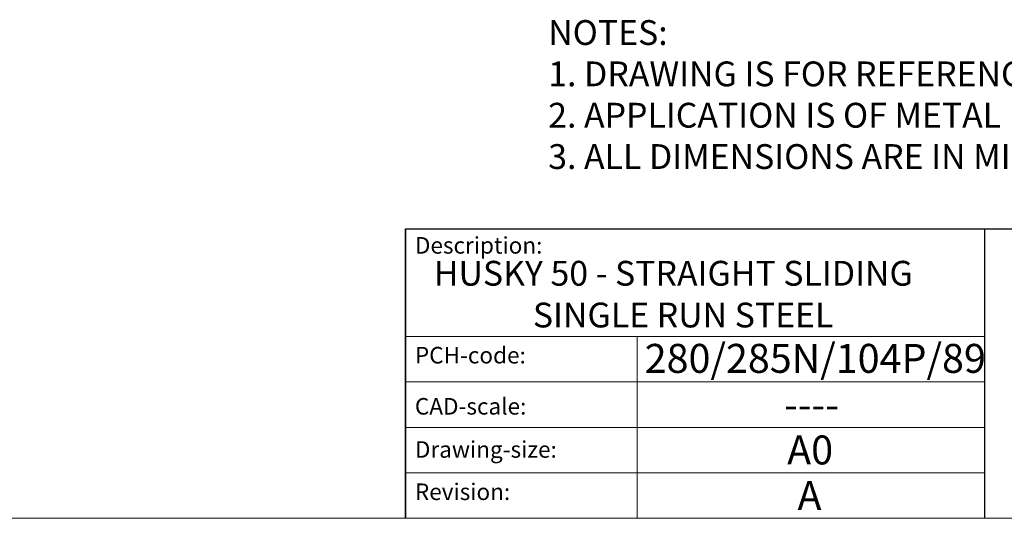
# Model space of a CAD drawing. Units: millimetres. Extents: x 3205 to 4338, y 1002 to 1793.
# Drawn here: x 4101 to 4220, y 1002 to 1063 of the extents above; entities that cross this region are included whole.
import ezdxf

# ---------------------------------------------------------------- set-up
doc = ezdxf.new("R2010")
doc.units = ezdxf.units.MM
doc.linetypes.add('CONTINUOUS_ACAD', pattern=[0])
doc.layers.get('0').update_dxf_attribs({"lineweight": 0})
doc.layers.add('Border', color=7, linetype='Continuous', lineweight=0)
doc.styles.get("Standard").update_dxf_attribs({"font": 'ARIAL.TTF', "height": 5})

# ---------------------------------------------------------------- blocks, each defined once
blk = doc.blocks.new('Title Blocks ISO')
at = {"color": 7, "linetype": 'CONTINUOUS_ACAD', "lineweight": 25}
for p, q in [((9.999999999999458, 10), (9.999999999999998, 45)), ((9.999999999999998, 45), (9.999999999999998, 10)), ((9.999999999999998, 45), (200, 45.00000000000023)), ((80, 10.00000000000009), (80, 45))]:
    blk.add_line(p, q, dxfattribs=at)
at = {"linetype": 'CONTINUOUS_ACAD', "lineweight": 18}
for p, q in [((9.999999999999083, 32.00000000000001), (79.99999999999909, 32.00000000000009)), ((9.99999999999931, 26.50000000000001), (79.9999999999994, 26.50000000000009)), ((9.999999999999536, 21.00000000000001), (79.99999999999955, 21.00000000000009)), ((9.999999999999764, 15.5), (80, 15.50000000000009))]:
    blk.add_line(p, q, dxfattribs=at)
at = {"color": 7, "linetype": 'CONTINUOUS_ACAD', "lineweight": 18}
blk.add_line((37.99999999999946, 9.999999999999876), (37.99999999999943, 32.00000000000005), dxfattribs=at)
at = {"color": 7, "char_height": 2.000000029802322, "attachment_point": 1}
for s, insert in [('{\\H1x;Description:}', (11.11781860394362, 44.00957782429383)), ('{\\H1x;PCH-code:}', (11.11781860394362, 30.72585574173113)), ('{\\fArial|b0|i0|c177|p34;\\H1x;CAD-scale:}', (11.11781860394362, 24.54451023365982)), ('{\\H1x;Drawing-size:}', (11.11781860394362, 19.32744992008431)), ('{\\H1x;Revision:}', (11.11781860394362, 14.21216108705922))]:
    blk.add_mtext(s, dxfattribs=dict(at, insert=insert))
at = {"color": 7}
for tag, p, height in [('DESCRIPTION?_001', (32.35983575619842, 36.42149296056246), 4.000000059604644), ('PCH_CODE?_001', (55.13637296139894, 27.5056804197301), 3.499999940395355), ('SCALE?_001', (55.79182020024634, 22.00043304200145), 3.499999940395355), ('DWG_SIZE?_001', (56.11746194745588, 16.51686691973581), 3.499999940395355), ('REVISION?_001', (57.36653108666811, 11.00278664623914), 3.499999940395355)]:
    blk.add_attdef(tag, p, '', height=height, dxfattribs=at)

msp = doc.modelspace()

# ---------------------------------------------------------------- linework, layer by layer
at = {"layer": 'Border'}
msp.add_line((4337.612237666651, 1002.221989934029), (3204.612481666651, 1002.221989934029), dxfattribs=at)

# ---------------------------------------------------------------- block references
ref = msp.add_blockref('Title Blocks ISO', (4137.612237666651, 992.2219899340294), dxfattribs=at)
ref.add_attrib('DESCRIPTION?_001', 'HUSKY 50 - STRAIGHT SLIDING', (4151.020150354237, 1030.357074937491), dxfattribs={"color": 7, "height": 3})
ref.add_attrib('PCH_CODE?_001', '280/285N/104P/89', (4176.508166429278, 1019.813453708526), dxfattribs={"color": 7, "height": 3.499999940395355})
ref.add_attrib('SCALE?_001', '----', (4193.362277512902, 1014.22958532243), dxfattribs={"color": 7, "height": 3.499999940395355})
ref.add_attrib('DWG_SIZE?_001', 'A0', (4193.729699614108, 1008.738856853765), dxfattribs={"color": 7, "height": 3.499999940395355})
ref.add_attrib('REVISION?_001', 'A', (4194.97876875332, 1003.224776580268), dxfattribs={"color": 7, "height": 3.499999940395355})
ref.add_attrib('DESCRIPTION?_002', ' SINGLE RUN STEEL', (4162.075743805806, 1025.305915319483), dxfattribs={"color": 7, "height": 3})

# ---------------------------------------------------------------- texts
at = {"layer": 'Border', "insert": (4164.848672524962, 1062.469294787464), "char_height": 3, "width": 347.0601841772805, "attachment_point": 1}
msp.add_mtext('NOTES:\\P1. DRAWING IS FOR REFERENCE AND SUBJECT TO CHANGE WITHOUT NOTICE.\\P2. APPLICATION IS OF METAL DOOR WEIGHT MAX 50Kg.\\P3. ALL DIMENSIONS ARE IN MILLIMETERS.', dxfattribs=at)

doc.saveas('drawing.dxf')
